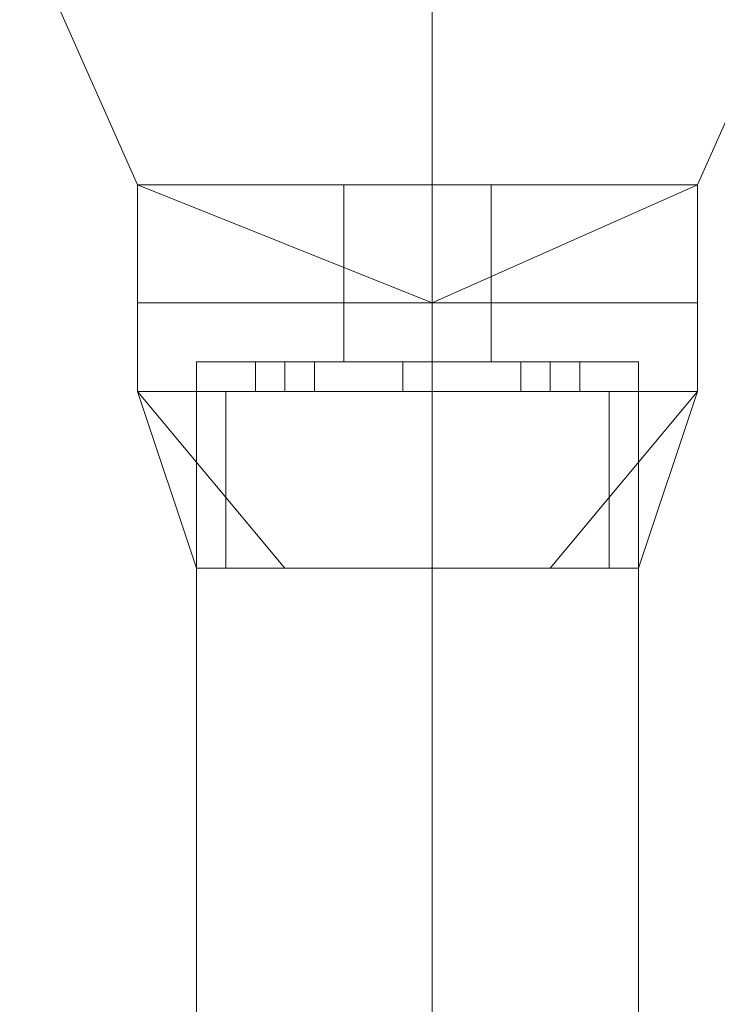
# Model space of a CAD drawing. Units: millimetres. Extents: x -1325 to 23262, y -7329 to 11113.
# Drawn here: x -1017 to -979, y 2870 to 2924 of the extents above; entities that cross this region are included whole.
import ezdxf

# ---------------------------------------------------------------- set-up
doc = ezdxf.new("R2010")
doc.units = ezdxf.units.MM
doc.header["$MEASUREMENT"] = 0

# ---------------------------------------------------------------- blocks, each defined once
blk = doc.blocks.new('WMF0')
at = {"color": 1, "lineweight": 0}
for points in [[(4.15889, -5.074053), (4.15889, -5.066163), (4.15889, -5.047957)], [(4.15889, -5.074053), (4.15889, -5.066163), (4.15889, -5.047957)], [(4.15889, -5.074053), (4.15889, -5.066163), (4.15889, -5.047957)], [(4.15889, -5.074053), (4.15889, -5.066163), (4.15889, -5.047957)], [(4.15889, -5.074053), (4.15889, -5.066163), (4.15889, -5.047957)], [(4.15889, -5.074053), (4.15889, -5.066163), (4.15889, -5.047957)], [(4.163138, -5.075873), (4.161925, -5.075873), (4.15889, -5.075873), (4.155856, -5.075873), (4.154035, -5.075873)], [(4.154035, -5.103789), (4.154035, -5.075873)], [(4.154035, -5.075873), (4.155856, -5.075873), (4.15889, -5.075873), (4.161925, -5.075873), (4.163138, -5.075873)], [(4.161925, -5.075873), (4.15889, -5.075873), (4.155856, -5.075873), (4.154035, -5.075873)], [(4.154035, -5.103789), (4.154035, -5.075873)], [(4.154035, -5.075873), (4.155856, -5.075873), (4.15889, -5.075873), (4.161925, -5.075873), (4.163138, -5.075873)], [(4.161925, -5.075873), (4.15889, -5.075873), (4.155856, -5.075873), (4.154035, -5.075873)], [(4.154035, -5.103789), (4.154035, -5.075873)], [(4.163138, -5.075873), (4.161925, -5.075873), (4.15889, -5.075873), (4.155856, -5.075873), (4.154035, -5.075873)], [(4.154035, -5.103789), (4.154035, -5.075873)], [(4.163138, -5.075873), (4.161925, -5.075873), (4.15889, -5.075873), (4.155856, -5.075873), (4.154035, -5.075873)], [(4.154035, -5.103789), (4.154035, -5.075873)], [(4.154035, -5.075873), (4.155856, -5.075873), (4.15889, -5.075873), (4.161925, -5.075873), (4.163138, -5.075873)], [(4.161925, -5.075873), (4.15889, -5.075873), (4.155856, -5.075873), (4.154035, -5.075873)], [(4.154035, -5.103789), (4.154035, -5.075873)], [(4.163138, -5.075873), (4.161925, -5.075873), (4.15889, -5.075873), (4.155856, -5.075873), (4.154035, -5.075873)], [(4.154035, -5.103789), (4.154035, -5.075873)], [(4.163138, -5.075873), (4.161925, -5.075873), (4.15889, -5.075873), (4.155856, -5.075873), (4.154035, -5.075873)], [(4.154035, -5.103789), (4.154035, -5.075873)], [(4.155856, -5.075873), (4.15889, -5.075873), (4.161925, -5.075873), (4.163138, -5.075873)], [(4.155856, -5.075873), (4.15889, -5.075873), (4.161925, -5.075873), (4.163138, -5.075873)], [(4.155856, -5.075873), (4.15889, -5.075873), (4.161925, -5.075873), (4.163138, -5.075873)], [(4.155856, -5.075873), (4.15889, -5.075873), (4.161925, -5.075873), (4.163138, -5.075873)], [(4.155856, -5.075873), (4.15889, -5.075873), (4.161925, -5.075873), (4.163138, -5.075873)], [(4.15889, -5.103789), (4.15889, -5.075873)], [(4.15889, -5.103789), (4.15889, -5.075873)], [(4.15889, -5.103789), (4.15889, -5.075873)], [(4.15889, -5.103789), (4.15889, -5.075873)], [(4.15889, -5.103789), (4.15889, -5.075873)], [(4.15889, -5.103789), (4.15889, -5.075873)], [(4.15889, -5.103789), (4.15889, -5.075873)], [(4.15889, -5.103789), (4.15889, -5.075873)], [(4.15889, -5.103789), (4.15889, -5.075873)], [(4.15889, -5.103789), (4.15889, -5.075873)], [(4.15889, -5.103789), (4.15889, -5.075873)], [(4.15889, -5.103789), (4.15889, -5.075873)], [(4.15889, -5.103789), (4.15889, -5.075873)], [(4.15889, -5.103789), (4.15889, -5.075873)], [(4.15889, -5.103789), (4.15889, -5.075873)], [(4.15889, -5.103789), (4.15889, -5.075873)], [(4.163138, -5.103789), (4.163138, -5.075873)], [(4.163138, -5.103789), (4.163138, -5.075873)], [(4.163138, -5.103789), (4.163138, -5.075873)], [(4.163138, -5.103789), (4.163138, -5.075873)], [(4.163138, -5.103789), (4.163138, -5.075873)], [(4.163138, -5.103789), (4.163138, -5.075873)], [(4.163138, -5.103789), (4.163138, -5.075873)], [(4.163138, -5.103789), (4.163138, -5.075873)]]:
    blk.add_lwpolyline(points, dxfattribs=at)
for points in [[(4.15889, -5.058274), (4.164352, -5.060701), (4.16678, -5.066163), (4.164352, -5.071625), (4.15889, -5.074053), (4.152822, -5.071625), (4.150394, -5.066163), (4.152822, -5.060701), (4.15889, -5.058274)], [(4.15889, -5.074053), (4.164352, -5.071625), (4.16678, -5.066163), (4.164352, -5.060701), (4.15889, -5.058274), (4.152822, -5.060701), (4.150394, -5.066163), (4.152822, -5.071625), (4.15889, -5.074053)], [(4.15889, -5.058274), (4.164352, -5.060701), (4.16678, -5.066163), (4.164352, -5.071625), (4.15889, -5.074053), (4.152822, -5.071625), (4.150394, -5.066163), (4.152822, -5.060701), (4.15889, -5.058274)], [(4.15889, -5.058274), (4.164352, -5.060701), (4.16678, -5.066163), (4.164352, -5.071625), (4.15889, -5.074053), (4.152822, -5.071625), (4.150394, -5.066163), (4.152822, -5.060701), (4.15889, -5.058274)], [(4.15889, -5.074053), (4.164352, -5.071625), (4.16678, -5.066163), (4.164352, -5.060701), (4.15889, -5.058274), (4.152822, -5.060701), (4.150394, -5.066163), (4.152822, -5.071625), (4.15889, -5.074053)], [(4.15889, -5.058274), (4.164352, -5.060701), (4.16678, -5.066163), (4.164352, -5.071625), (4.15889, -5.074053), (4.152822, -5.071625), (4.150394, -5.066163), (4.152822, -5.060701), (4.15889, -5.058274)], [(4.15889, -5.058274), (4.164352, -5.060701), (4.16678, -5.066163), (4.164352, -5.071625), (4.15889, -5.074053), (4.152822, -5.071625), (4.150394, -5.066163), (4.152822, -5.060701), (4.15889, -5.058274)], [(4.15889, -5.058274), (4.164352, -5.060701), (4.16678, -5.066163), (4.164352, -5.071625), (4.15889, -5.074053), (4.152822, -5.071625), (4.150394, -5.066163), (4.152822, -5.060701), (4.15889, -5.058274)], [(4.15889, -5.074053), (4.164352, -5.071625), (4.16678, -5.066163), (4.164352, -5.060701), (4.15889, -5.058274), (4.152822, -5.060701), (4.150394, -5.066163), (4.152822, -5.071625), (4.15889, -5.074053)], [(4.15889, -5.058274), (4.164352, -5.060701), (4.16678, -5.066163), (4.164352, -5.071625), (4.15889, -5.074053), (4.152822, -5.071625), (4.150394, -5.066163), (4.152822, -5.060701), (4.15889, -5.058274)]]:
    blk.add_lwpolyline(points, close=True, dxfattribs=at)
at = {"color": 7, "lineweight": 0}
for points in [[(4.152822, -5.071625), (4.154642, -5.071625), (4.15889, -5.071625), (4.162532, -5.071625), (4.164352, -5.071625)], [(4.162532, -5.071625), (4.15889, -5.071625), (4.154642, -5.071625), (4.152822, -5.071625)], [(4.152822, -5.071625), (4.152822, -5.074053)], [(4.164352, -5.071625), (4.162532, -5.071625), (4.15889, -5.071625), (4.154642, -5.071625), (4.152822, -5.071625)], [(4.152822, -5.071625), (4.152822, -5.074053)], [(4.164352, -5.071625), (4.162532, -5.071625), (4.15889, -5.071625), (4.154642, -5.071625), (4.152822, -5.071625)], [(4.152822, -5.071625), (4.152822, -5.074053)], [(4.152822, -5.071625), (4.154642, -5.071625), (4.15889, -5.071625), (4.162532, -5.071625), (4.164352, -5.071625)], [(4.162532, -5.071625), (4.15889, -5.071625), (4.154642, -5.071625), (4.152822, -5.071625)], [(4.152822, -5.071625), (4.152822, -5.074053)], [(4.152822, -5.071625), (4.154642, -5.071625), (4.15889, -5.071625), (4.162532, -5.071625), (4.164352, -5.071625)], [(4.162532, -5.071625), (4.15889, -5.071625), (4.154642, -5.071625), (4.152822, -5.071625)], [(4.152822, -5.071625), (4.152822, -5.074053)], [(4.164352, -5.071625), (4.162532, -5.071625), (4.15889, -5.071625), (4.154642, -5.071625), (4.152822, -5.071625)], [(4.152822, -5.071625), (4.152822, -5.074053)], [(4.152822, -5.071625), (4.154642, -5.071625), (4.15889, -5.071625), (4.162532, -5.071625), (4.164352, -5.071625)], [(4.162532, -5.071625), (4.15889, -5.071625), (4.154642, -5.071625), (4.152822, -5.071625)], [(4.152822, -5.071625), (4.152822, -5.074053)], [(4.152822, -5.071625), (4.154642, -5.071625), (4.15889, -5.071625), (4.162532, -5.071625), (4.164352, -5.071625)], [(4.162532, -5.071625), (4.15889, -5.071625), (4.154642, -5.071625), (4.152822, -5.071625)], [(4.152822, -5.071625), (4.152822, -5.074053)], [(4.154642, -5.071625), (4.15889, -5.071625), (4.162532, -5.071625), (4.164352, -5.071625)], [(4.154642, -5.071625), (4.15889, -5.071625), (4.162532, -5.071625), (4.164352, -5.071625)], [(4.154642, -5.071625), (4.15889, -5.071625), (4.162532, -5.071625), (4.164352, -5.071625)], [(4.15707, -5.071625), (4.157677, -5.071625), (4.15889, -5.071625), (4.159497, -5.071625), (4.160104, -5.071625)], [(4.159497, -5.071625), (4.15889, -5.071625), (4.157677, -5.071625), (4.15707, -5.071625)], [(4.15707, -5.071625), (4.15707, -5.074053)], [(4.160104, -5.071625), (4.159497, -5.071625), (4.15889, -5.071625), (4.157677, -5.071625), (4.15707, -5.071625)], [(4.15707, -5.071625), (4.15707, -5.074053)], [(4.160104, -5.071625), (4.159497, -5.071625), (4.15889, -5.071625), (4.157677, -5.071625), (4.15707, -5.071625)], [(4.15707, -5.071625), (4.15707, -5.074053)], [(4.15707, -5.071625), (4.157677, -5.071625), (4.15889, -5.071625), (4.159497, -5.071625), (4.160104, -5.071625)], [(4.159497, -5.071625), (4.15889, -5.071625), (4.157677, -5.071625), (4.15707, -5.071625)], [(4.15707, -5.071625), (4.15707, -5.074053)], [(4.15707, -5.071625), (4.157677, -5.071625), (4.15889, -5.071625), (4.159497, -5.071625), (4.160104, -5.071625)], [(4.159497, -5.071625), (4.15889, -5.071625), (4.157677, -5.071625), (4.15707, -5.071625)], [(4.15707, -5.071625), (4.15707, -5.074053)], [(4.160104, -5.071625), (4.159497, -5.071625), (4.15889, -5.071625), (4.157677, -5.071625), (4.15707, -5.071625)], [(4.15707, -5.071625), (4.15707, -5.074053)], [(4.15707, -5.071625), (4.157677, -5.071625), (4.15889, -5.071625), (4.159497, -5.071625), (4.160104, -5.071625)], [(4.159497, -5.071625), (4.15889, -5.071625), (4.157677, -5.071625), (4.15707, -5.071625)], [(4.15707, -5.071625), (4.15707, -5.074053)], [(4.15707, -5.071625), (4.157677, -5.071625), (4.15889, -5.071625), (4.159497, -5.071625), (4.160104, -5.071625)], [(4.159497, -5.071625), (4.15889, -5.071625), (4.157677, -5.071625), (4.15707, -5.071625)], [(4.15707, -5.071625), (4.15707, -5.074053)], [(4.157677, -5.071625), (4.15889, -5.071625), (4.159497, -5.071625), (4.160104, -5.071625)], [(4.157677, -5.071625), (4.15889, -5.071625), (4.159497, -5.071625), (4.160104, -5.071625)], [(4.157677, -5.071625), (4.15889, -5.071625), (4.159497, -5.071625), (4.160104, -5.071625)], [(4.15889, -5.071625), (4.15889, -5.074053)], [(4.15889, -5.071625), (4.15889, -5.074053)], [(4.15889, -5.071625), (4.15889, -5.074053)], [(4.15889, -5.071625), (4.15889, -5.074053)], [(4.15889, -5.071625), (4.15889, -5.074053)], [(4.15889, -5.071625), (4.15889, -5.074053)], [(4.15889, -5.071625), (4.15889, -5.074053)], [(4.15889, -5.071625), (4.15889, -5.074053)], [(4.15889, -5.071625), (4.15889, -5.074053)], [(4.15889, -5.071625), (4.15889, -5.074053)], [(4.15889, -5.071625), (4.15889, -5.074053)], [(4.15889, -5.071625), (4.15889, -5.074053)], [(4.15889, -5.071625), (4.15889, -5.074053)], [(4.15889, -5.071625), (4.15889, -5.074053)], [(4.15889, -5.071625), (4.15889, -5.074053)], [(4.15889, -5.071625), (4.15889, -5.074053)], [(4.15889, -5.071625), (4.15889, -5.074053)], [(4.15889, -5.071625), (4.15889, -5.074053)], [(4.15889, -5.071625), (4.15889, -5.074053)], [(4.15889, -5.071625), (4.15889, -5.074053)], [(4.15889, -5.071625), (4.15889, -5.074053)], [(4.15889, -5.071625), (4.15889, -5.074053)], [(4.15889, -5.071625), (4.15889, -5.074053)], [(4.15889, -5.071625), (4.15889, -5.074053)], [(4.15889, -5.071625), (4.15889, -5.074053)], [(4.15889, -5.071625), (4.15889, -5.074053)], [(4.15889, -5.071625), (4.15889, -5.074053)], [(4.15889, -5.071625), (4.15889, -5.074053)], [(4.15889, -5.071625), (4.15889, -5.074053)], [(4.15889, -5.071625), (4.15889, -5.074053)], [(4.15889, -5.071625), (4.15889, -5.074053)], [(4.15889, -5.071625), (4.15889, -5.074053)], [(4.160104, -5.071625), (4.160104, -5.074053)], [(4.160104, -5.071625), (4.160104, -5.074053)], [(4.160104, -5.071625), (4.160104, -5.074053)], [(4.160104, -5.071625), (4.160104, -5.074053)], [(4.160104, -5.071625), (4.160104, -5.074053)], [(4.160104, -5.071625), (4.160104, -5.074053)], [(4.160104, -5.071625), (4.160104, -5.074053)], [(4.160104, -5.071625), (4.160104, -5.074053)], [(4.164352, -5.071625), (4.164352, -5.074053)], [(4.164352, -5.071625), (4.164352, -5.074053)], [(4.164352, -5.071625), (4.164352, -5.074053)], [(4.164352, -5.071625), (4.164352, -5.074053)], [(4.164352, -5.071625), (4.164352, -5.074053)], [(4.164352, -5.071625), (4.164352, -5.074053)], [(4.164352, -5.071625), (4.164352, -5.074053)], [(4.164352, -5.071625), (4.164352, -5.074053)], [(4.164352, -5.074053), (4.162532, -5.074053), (4.15889, -5.074053), (4.154642, -5.074053), (4.152822, -5.074053)], [(4.152822, -5.074053), (4.152822, -5.075873)], [(4.152822, -5.074053), (4.154642, -5.074053), (4.15889, -5.074053), (4.162532, -5.074053), (4.164352, -5.074053)], [(4.162532, -5.074053), (4.15889, -5.074053), (4.154642, -5.074053), (4.152822, -5.074053)], [(4.152822, -5.074053), (4.154642, -5.074053), (4.15889, -5.074053), (4.162532, -5.074053), (4.164352, -5.074053)], [(4.162532, -5.074053), (4.15889, -5.074053), (4.154642, -5.074053), (4.152822, -5.074053)], [(4.152822, -5.074053), (4.152822, -5.075873)], [(4.164352, -5.074053), (4.162532, -5.074053), (4.15889, -5.074053), (4.154642, -5.074053), (4.152822, -5.074053)], [(4.164352, -5.074053), (4.162532, -5.074053), (4.15889, -5.074053), (4.154642, -5.074053), (4.152822, -5.074053)], [(4.152822, -5.074053), (4.154642, -5.074053), (4.15889, -5.074053), (4.162532, -5.074053), (4.164352, -5.074053)], [(4.162532, -5.074053), (4.15889, -5.074053), (4.154642, -5.074053), (4.152822, -5.074053)], [(4.152822, -5.074053), (4.152822, -5.075873)], [(4.152822, -5.074053), (4.154642, -5.074053), (4.15889, -5.074053), (4.162532, -5.074053), (4.164352, -5.074053)], [(4.162532, -5.074053), (4.15889, -5.074053), (4.154642, -5.074053), (4.152822, -5.074053)], [(4.164352, -5.074053), (4.162532, -5.074053), (4.15889, -5.074053), (4.154642, -5.074053), (4.152822, -5.074053)], [(4.152822, -5.074053), (4.152822, -5.075873)], [(4.164352, -5.074053), (4.162532, -5.074053), (4.15889, -5.074053), (4.154642, -5.074053), (4.152822, -5.074053)], [(4.152822, -5.074053), (4.152822, -5.075873)], [(4.152822, -5.074053), (4.154642, -5.074053), (4.15889, -5.074053), (4.162532, -5.074053), (4.164352, -5.074053)], [(4.162532, -5.074053), (4.15889, -5.074053), (4.154642, -5.074053), (4.152822, -5.074053)], [(4.164352, -5.074053), (4.162532, -5.074053), (4.15889, -5.074053), (4.154642, -5.074053), (4.152822, -5.074053)], [(4.152822, -5.074053), (4.154642, -5.074053), (4.15889, -5.074053), (4.162532, -5.074053), (4.164352, -5.074053)], [(4.162532, -5.074053), (4.15889, -5.074053), (4.154642, -5.074053), (4.152822, -5.074053)], [(4.152822, -5.074053), (4.152822, -5.075873)], [(4.152822, -5.074053), (4.154642, -5.074053), (4.15889, -5.074053), (4.162532, -5.074053), (4.164352, -5.074053)], [(4.162532, -5.074053), (4.15889, -5.074053), (4.154642, -5.074053), (4.152822, -5.074053)], [(4.164352, -5.074053), (4.162532, -5.074053), (4.15889, -5.074053), (4.154642, -5.074053), (4.152822, -5.074053)], [(4.152822, -5.074053), (4.152822, -5.075873)], [(4.164352, -5.074053), (4.162532, -5.074053), (4.15889, -5.074053), (4.154642, -5.074053), (4.152822, -5.074053)], [(4.152822, -5.074053), (4.152822, -5.075873)], [(4.152822, -5.074053), (4.154642, -5.074053), (4.15889, -5.074053), (4.162532, -5.074053), (4.164352, -5.074053)], [(4.162532, -5.074053), (4.15889, -5.074053), (4.154642, -5.074053), (4.152822, -5.074053)], [(4.154642, -5.074053), (4.15889, -5.074053), (4.162532, -5.074053), (4.164352, -5.074053)], [(4.154642, -5.074053), (4.15889, -5.074053), (4.162532, -5.074053), (4.164352, -5.074053)], [(4.154642, -5.074053), (4.15889, -5.074053), (4.162532, -5.074053), (4.164352, -5.074053)], [(4.154642, -5.074053), (4.15889, -5.074053), (4.162532, -5.074053), (4.164352, -5.074053)], [(4.154642, -5.074053), (4.15889, -5.074053), (4.162532, -5.074053), (4.164352, -5.074053)], [(4.154642, -5.074053), (4.15889, -5.074053), (4.162532, -5.074053), (4.164352, -5.074053)], [(4.154642, -5.074053), (4.15889, -5.074053), (4.162532, -5.074053), (4.164352, -5.074053)], [(4.154642, -5.074053), (4.15889, -5.074053), (4.162532, -5.074053), (4.164352, -5.074053)], [(4.160104, -5.074053), (4.159497, -5.074053), (4.15889, -5.074053), (4.157677, -5.074053), (4.15707, -5.074053)], [(4.15707, -5.074053), (4.15707, -5.075266)], [(4.160104, -5.074053), (4.159497, -5.074053), (4.15889, -5.074053), (4.157677, -5.074053), (4.15707, -5.074053)], [(4.15707, -5.074053), (4.157677, -5.074053), (4.15889, -5.074053), (4.159497, -5.074053), (4.160104, -5.074053)], [(4.159497, -5.074053), (4.15889, -5.074053), (4.157677, -5.074053), (4.15707, -5.074053)], [(4.15707, -5.074053), (4.15707, -5.075266)], [(4.15707, -5.074053), (4.157677, -5.074053), (4.15889, -5.074053), (4.159497, -5.074053), (4.160104, -5.074053)], [(4.159497, -5.074053), (4.15889, -5.074053), (4.157677, -5.074053), (4.15707, -5.074053)], [(4.15707, -5.074053), (4.157677, -5.074053), (4.15889, -5.074053), (4.159497, -5.074053), (4.160104, -5.074053)], [(4.159497, -5.074053), (4.15889, -5.074053), (4.157677, -5.074053), (4.15707, -5.074053)], [(4.15707, -5.074053), (4.157677, -5.074053), (4.15889, -5.074053), (4.159497, -5.074053), (4.160104, -5.074053)], [(4.159497, -5.074053), (4.15889, -5.074053), (4.157677, -5.074053), (4.15707, -5.074053)], [(4.15707, -5.074053), (4.15707, -5.075266)], [(4.160104, -5.074053), (4.159497, -5.074053), (4.15889, -5.074053), (4.157677, -5.074053), (4.15707, -5.074053)], [(4.160104, -5.074053), (4.159497, -5.074053), (4.15889, -5.074053), (4.157677, -5.074053), (4.15707, -5.074053)], [(4.15707, -5.074053), (4.15707, -5.075266)], [(4.160104, -5.074053), (4.159497, -5.074053), (4.15889, -5.074053), (4.157677, -5.074053), (4.15707, -5.074053)], [(4.15707, -5.074053), (4.15707, -5.075266)], [(4.160104, -5.074053), (4.159497, -5.074053), (4.15889, -5.074053), (4.157677, -5.074053), (4.15707, -5.074053)], [(4.15707, -5.074053), (4.157677, -5.074053), (4.15889, -5.074053), (4.159497, -5.074053), (4.160104, -5.074053)], [(4.159497, -5.074053), (4.15889, -5.074053), (4.157677, -5.074053), (4.15707, -5.074053)], [(4.15707, -5.074053), (4.157677, -5.074053), (4.15889, -5.074053), (4.159497, -5.074053), (4.160104, -5.074053)], [(4.159497, -5.074053), (4.15889, -5.074053), (4.157677, -5.074053), (4.15707, -5.074053)], [(4.15707, -5.074053), (4.15707, -5.075266)], [(4.160104, -5.074053), (4.159497, -5.074053), (4.15889, -5.074053), (4.157677, -5.074053), (4.15707, -5.074053)], [(4.160104, -5.074053), (4.159497, -5.074053), (4.15889, -5.074053), (4.157677, -5.074053), (4.15707, -5.074053)], [(4.15707, -5.074053), (4.15707, -5.075266)], [(4.160104, -5.074053), (4.159497, -5.074053), (4.15889, -5.074053), (4.157677, -5.074053), (4.15707, -5.074053)], [(4.15707, -5.074053), (4.15707, -5.075266)], [(4.160104, -5.074053), (4.159497, -5.074053), (4.15889, -5.074053), (4.157677, -5.074053), (4.15707, -5.074053)], [(4.157677, -5.074053), (4.15889, -5.074053), (4.159497, -5.074053), (4.160104, -5.074053)], [(4.157677, -5.074053), (4.15889, -5.074053), (4.159497, -5.074053), (4.160104, -5.074053)], [(4.157677, -5.074053), (4.15889, -5.074053), (4.159497, -5.074053), (4.160104, -5.074053)], [(4.157677, -5.074053), (4.15889, -5.074053), (4.159497, -5.074053), (4.160104, -5.074053)], [(4.157677, -5.074053), (4.15889, -5.074053), (4.159497, -5.074053), (4.160104, -5.074053)], [(4.157677, -5.074053), (4.15889, -5.074053), (4.159497, -5.074053), (4.160104, -5.074053)], [(4.157677, -5.074053), (4.15889, -5.074053), (4.159497, -5.074053), (4.160104, -5.074053)], [(4.157677, -5.074053), (4.15889, -5.074053), (4.159497, -5.074053), (4.160104, -5.074053)], [(4.157677, -5.074053), (4.15889, -5.074053), (4.159497, -5.074053), (4.160104, -5.074053)], [(4.157677, -5.074053), (4.15889, -5.074053), (4.159497, -5.074053), (4.160104, -5.074053)], [(4.15889, -5.074053), (4.15889, -5.075873)], [(4.15889, -5.074053), (4.15889, -5.075873)], [(4.15889, -5.074053), (4.15889, -5.075266)], [(4.15889, -5.074053), (4.15889, -5.075266)], [(4.15889, -5.074053), (4.15889, -5.075873)], [(4.15889, -5.074053), (4.15889, -5.075873)], [(4.15889, -5.074053), (4.15889, -5.075266)], [(4.15889, -5.074053), (4.15889, -5.075266)], [(4.15889, -5.074053), (4.15889, -5.075873)], [(4.15889, -5.074053), (4.15889, -5.075873)], [(4.15889, -5.074053), (4.15889, -5.075266)], [(4.15889, -5.074053), (4.15889, -5.075266)], [(4.15889, -5.074053), (4.15889, -5.075873)], [(4.15889, -5.074053), (4.15889, -5.075873)], [(4.15889, -5.074053), (4.15889, -5.075266)], [(4.15889, -5.074053), (4.15889, -5.075266)], [(4.15889, -5.074053), (4.15889, -5.075873)], [(4.15889, -5.074053), (4.15889, -5.075873)], [(4.15889, -5.074053), (4.15889, -5.075266)], [(4.15889, -5.074053), (4.15889, -5.075266)], [(4.15889, -5.074053), (4.15889, -5.075873)], [(4.15889, -5.074053), (4.15889, -5.075873)], [(4.15889, -5.074053), (4.15889, -5.075266)], [(4.15889, -5.074053), (4.15889, -5.075266)], [(4.15889, -5.074053), (4.15889, -5.075873)], [(4.15889, -5.074053), (4.15889, -5.075873)], [(4.15889, -5.074053), (4.15889, -5.075266)], [(4.15889, -5.074053), (4.15889, -5.075266)], [(4.15889, -5.074053), (4.15889, -5.075873)], [(4.15889, -5.074053), (4.15889, -5.075873)], [(4.15889, -5.074053), (4.15889, -5.075266)], [(4.15889, -5.074053), (4.15889, -5.075266)], [(4.160104, -5.074053), (4.160104, -5.075266)], [(4.160104, -5.074053), (4.160104, -5.075266)], [(4.160104, -5.074053), (4.160104, -5.075266)], [(4.160104, -5.074053), (4.160104, -5.075266)], [(4.160104, -5.074053), (4.160104, -5.075266)], [(4.160104, -5.074053), (4.160104, -5.075266)], [(4.160104, -5.074053), (4.160104, -5.075266)], [(4.160104, -5.074053), (4.160104, -5.075266)], [(4.164352, -5.074053), (4.164352, -5.075873)], [(4.164352, -5.074053), (4.164352, -5.075873)], [(4.164352, -5.074053), (4.164352, -5.075873)], [(4.164352, -5.074053), (4.164352, -5.075873)], [(4.164352, -5.074053), (4.164352, -5.075873)], [(4.164352, -5.074053), (4.164352, -5.075873)], [(4.164352, -5.074053), (4.164352, -5.075873)], [(4.164352, -5.074053), (4.164352, -5.075873)], [(4.163138, -5.075266), (4.161925, -5.075266), (4.15889, -5.075266), (4.155249, -5.075266), (4.154035, -5.075266)], [(4.154035, -5.075266), (4.154035, -5.079514)], [(4.154035, -5.075266), (4.155249, -5.075266), (4.15889, -5.075266), (4.161925, -5.075266), (4.163138, -5.075266)], [(4.161925, -5.075266), (4.15889, -5.075266), (4.155249, -5.075266), (4.154035, -5.075266)], [(4.154035, -5.075266), (4.154035, -5.079514)], [(4.154035, -5.075266), (4.155249, -5.075266), (4.15889, -5.075266), (4.161925, -5.075266), (4.163138, -5.075266)], [(4.161925, -5.075266), (4.15889, -5.075266), (4.155249, -5.075266), (4.154035, -5.075266)], [(4.154035, -5.075266), (4.154035, -5.079514)], [(4.163138, -5.075266), (4.161925, -5.075266), (4.15889, -5.075266), (4.155249, -5.075266), (4.154035, -5.075266)], [(4.154035, -5.075266), (4.154035, -5.079514)], [(4.163138, -5.075266), (4.161925, -5.075266), (4.15889, -5.075266), (4.155249, -5.075266), (4.154035, -5.075266)], [(4.154035, -5.075266), (4.154035, -5.079514)], [(4.154035, -5.075266), (4.155249, -5.075266), (4.15889, -5.075266), (4.161925, -5.075266), (4.163138, -5.075266)], [(4.161925, -5.075266), (4.15889, -5.075266), (4.155249, -5.075266), (4.154035, -5.075266)], [(4.154035, -5.075266), (4.154035, -5.079514)], [(4.163138, -5.075266), (4.161925, -5.075266), (4.15889, -5.075266), (4.155249, -5.075266), (4.154035, -5.075266)], [(4.154035, -5.075266), (4.154035, -5.079514)], [(4.163138, -5.075266), (4.161925, -5.075266), (4.15889, -5.075266), (4.155249, -5.075266), (4.154035, -5.075266)], [(4.154035, -5.075266), (4.154035, -5.079514)], [(4.156463, -5.075266), (4.155856, -5.075266), (4.155249, -5.075266)], [(4.155249, -5.075266), (4.155856, -5.075266), (4.156463, -5.075266)], [(4.155249, -5.075266), (4.15889, -5.075266), (4.161925, -5.075266), (4.163138, -5.075266)], [(4.155249, -5.075266), (4.155249, -5.075873)], [(4.155249, -5.075266), (4.155856, -5.075266), (4.156463, -5.075266)], [(4.156463, -5.075266), (4.155856, -5.075266), (4.155249, -5.075266)], [(4.155249, -5.075266), (4.155249, -5.075873)], [(4.155249, -5.075266), (4.155856, -5.075266), (4.156463, -5.075266)], [(4.156463, -5.075266), (4.155856, -5.075266), (4.155249, -5.075266)], [(4.155249, -5.075266), (4.155249, -5.075873)], [(4.156463, -5.075266), (4.155856, -5.075266), (4.155249, -5.075266)], [(4.155249, -5.075266), (4.155856, -5.075266), (4.156463, -5.075266)], [(4.155249, -5.075266), (4.15889, -5.075266), (4.161925, -5.075266), (4.163138, -5.075266)], [(4.155249, -5.075266), (4.155249, -5.075873)], [(4.156463, -5.075266), (4.155856, -5.075266), (4.155249, -5.075266)], [(4.155249, -5.075266), (4.155856, -5.075266), (4.156463, -5.075266)], [(4.155249, -5.075266), (4.15889, -5.075266), (4.161925, -5.075266), (4.163138, -5.075266)], [(4.155249, -5.075266), (4.155249, -5.075873)], [(4.155249, -5.075266), (4.155856, -5.075266), (4.156463, -5.075266)], [(4.156463, -5.075266), (4.155856, -5.075266), (4.155249, -5.075266)], [(4.155249, -5.075266), (4.155249, -5.075873)], [(4.156463, -5.075266), (4.155856, -5.075266), (4.155249, -5.075266)], [(4.155249, -5.075266), (4.155856, -5.075266), (4.156463, -5.075266)], [(4.155249, -5.075266), (4.15889, -5.075266), (4.161925, -5.075266), (4.163138, -5.075266)], [(4.155249, -5.075266), (4.155249, -5.075873)], [(4.156463, -5.075266), (4.155856, -5.075266), (4.155249, -5.075266)], [(4.155249, -5.075266), (4.155856, -5.075266), (4.156463, -5.075266)], [(4.155249, -5.075266), (4.15889, -5.075266), (4.161925, -5.075266), (4.163138, -5.075266)], [(4.155249, -5.075266), (4.155249, -5.075873)], [(4.155856, -5.075266), (4.155856, -5.075873)], [(4.155856, -5.075266), (4.155856, -5.075873)], [(4.155856, -5.075266), (4.155856, -5.075873)], [(4.155856, -5.075266), (4.155856, -5.075873)], [(4.155856, -5.075266), (4.155856, -5.075873)], [(4.155856, -5.075266), (4.155856, -5.075873)], [(4.155856, -5.075266), (4.155856, -5.075873)], [(4.155856, -5.075266), (4.155856, -5.075873)], [(4.155856, -5.075266), (4.155856, -5.075873)], [(4.155856, -5.075266), (4.155856, -5.075873)], [(4.155856, -5.075266), (4.155856, -5.075873)], [(4.155856, -5.075266), (4.155856, -5.075873)], [(4.155856, -5.075266), (4.155856, -5.075873)], [(4.155856, -5.075266), (4.155856, -5.075873)], [(4.155856, -5.075266), (4.155856, -5.075873)], [(4.155856, -5.075266), (4.155856, -5.075873)], [(4.156463, -5.075266), (4.156463, -5.075873)], [(4.156463, -5.075266), (4.156463, -5.075873)], [(4.156463, -5.075266), (4.156463, -5.075873)], [(4.156463, -5.075266), (4.156463, -5.075873)], [(4.156463, -5.075266), (4.156463, -5.075873)], [(4.156463, -5.075266), (4.156463, -5.075873)], [(4.156463, -5.075266), (4.156463, -5.075873)], [(4.156463, -5.075266), (4.156463, -5.075873)], [(4.160104, -5.075266), (4.159497, -5.075266), (4.15889, -5.075266), (4.157677, -5.075266), (4.15707, -5.075266)], [(4.15707, -5.075266), (4.157677, -5.075266), (4.15889, -5.075266), (4.159497, -5.075266), (4.160104, -5.075266)], [(4.159497, -5.075266), (4.15889, -5.075266), (4.157677, -5.075266), (4.15707, -5.075266)], [(4.15707, -5.075266), (4.157677, -5.075266), (4.15889, -5.075266), (4.159497, -5.075266), (4.160104, -5.075266)], [(4.159497, -5.075266), (4.15889, -5.075266), (4.157677, -5.075266), (4.15707, -5.075266)], [(4.160104, -5.075266), (4.159497, -5.075266), (4.15889, -5.075266), (4.157677, -5.075266), (4.15707, -5.075266)], [(4.160104, -5.075266), (4.159497, -5.075266), (4.15889, -5.075266), (4.157677, -5.075266), (4.15707, -5.075266)], [(4.15707, -5.075266), (4.157677, -5.075266), (4.15889, -5.075266), (4.159497, -5.075266), (4.160104, -5.075266)], [(4.159497, -5.075266), (4.15889, -5.075266), (4.157677, -5.075266), (4.15707, -5.075266)], [(4.160104, -5.075266), (4.159497, -5.075266), (4.15889, -5.075266), (4.157677, -5.075266), (4.15707, -5.075266)], [(4.160104, -5.075266), (4.159497, -5.075266), (4.15889, -5.075266), (4.157677, -5.075266), (4.15707, -5.075266)], [(4.157677, -5.075266), (4.15889, -5.075266), (4.159497, -5.075266), (4.160104, -5.075266)], [(4.157677, -5.075266), (4.15889, -5.075266), (4.159497, -5.075266), (4.160104, -5.075266)], [(4.157677, -5.075266), (4.15889, -5.075266), (4.159497, -5.075266), (4.160104, -5.075266)], [(4.157677, -5.075266), (4.15889, -5.075266), (4.159497, -5.075266), (4.160104, -5.075266)], [(4.157677, -5.075266), (4.15889, -5.075266), (4.159497, -5.075266), (4.160104, -5.075266)], [(4.15889, -5.075266), (4.158284, -5.075266)], [(4.158284, -5.075266), (4.15889, -5.075266)], [(4.15889, -5.075266), (4.158284, -5.075266)], [(4.158284, -5.075266), (4.15889, -5.075266)], [(4.158284, -5.075266), (4.158284, -5.075873)], [(4.158284, -5.075266), (4.158284, -5.075873)], [(4.158284, -5.075266), (4.15889, -5.075266)], [(4.15889, -5.075266), (4.158284, -5.075266)], [(4.158284, -5.075266), (4.15889, -5.075266)], [(4.15889, -5.075266), (4.158284, -5.075266)], [(4.158284, -5.075266), (4.158284, -5.075873)], [(4.158284, -5.075266), (4.158284, -5.075873)], [(4.158284, -5.075266), (4.15889, -5.075266)], [(4.15889, -5.075266), (4.158284, -5.075266)], [(4.158284, -5.075266), (4.15889, -5.075266)], [(4.15889, -5.075266), (4.158284, -5.075266)], [(4.158284, -5.075266), (4.158284, -5.075873)], [(4.158284, -5.075266), (4.158284, -5.075873)], [(4.15889, -5.075266), (4.158284, -5.075266)], [(4.158284, -5.075266), (4.15889, -5.075266)], [(4.15889, -5.075266), (4.158284, -5.075266)], [(4.158284, -5.075266), (4.15889, -5.075266)], [(4.158284, -5.075266), (4.158284, -5.075873)], [(4.158284, -5.075266), (4.158284, -5.075873)], [(4.15889, -5.075266), (4.158284, -5.075266)], [(4.158284, -5.075266), (4.15889, -5.075266)], [(4.15889, -5.075266), (4.158284, -5.075266)], [(4.158284, -5.075266), (4.15889, -5.075266)], [(4.158284, -5.075266), (4.158284, -5.075873)], [(4.158284, -5.075266), (4.158284, -5.075873)], [(4.158284, -5.075266), (4.15889, -5.075266)], [(4.15889, -5.075266), (4.158284, -5.075266)], [(4.158284, -5.075266), (4.15889, -5.075266)], [(4.15889, -5.075266), (4.158284, -5.075266)], [(4.158284, -5.075266), (4.158284, -5.075873)], [(4.158284, -5.075266), (4.158284, -5.075873)], [(4.15889, -5.075266), (4.158284, -5.075266)], [(4.158284, -5.075266), (4.15889, -5.075266)], [(4.15889, -5.075266), (4.158284, -5.075266)], [(4.158284, -5.075266), (4.15889, -5.075266)], [(4.158284, -5.075266), (4.158284, -5.075873)], [(4.158284, -5.075266), (4.158284, -5.075873)], [(4.15889, -5.075266), (4.158284, -5.075266)], [(4.158284, -5.075266), (4.15889, -5.075266)], [(4.15889, -5.075266), (4.158284, -5.075266)], [(4.158284, -5.075266), (4.15889, -5.075266)], [(4.158284, -5.075266), (4.158284, -5.075873)], [(4.158284, -5.075266), (4.158284, -5.075873)], [(4.15889, -5.075266), (4.15889, -5.075873)], [(4.15889, -5.075266), (4.15889, -5.075873)], [(4.15889, -5.075266), (4.15889, -5.075873)], [(4.15889, -5.075266), (4.15889, -5.075873)], [(4.15889, -5.075266), (4.15889, -5.075873)], [(4.15889, -5.075266), (4.15889, -5.075873)], [(4.15889, -5.075266), (4.15889, -5.079514)], [(4.15889, -5.075266), (4.15889, -5.079514)], [(4.15889, -5.075266), (4.15889, -5.075873)], [(4.15889, -5.075266), (4.15889, -5.075873)], [(4.15889, -5.075266), (4.15889, -5.075873)], [(4.15889, -5.075266), (4.15889, -5.075873)], [(4.15889, -5.075266), (4.15889, -5.075873)], [(4.15889, -5.075266), (4.15889, -5.075873)], [(4.15889, -5.075266), (4.15889, -5.079514)], [(4.15889, -5.075266), (4.15889, -5.079514)], [(4.15889, -5.075266), (4.15889, -5.075873)], [(4.15889, -5.075266), (4.15889, -5.075873)], [(4.15889, -5.075266), (4.15889, -5.075873)], [(4.15889, -5.075266), (4.15889, -5.075873)], [(4.15889, -5.075266), (4.15889, -5.075873)], [(4.15889, -5.075266), (4.15889, -5.075873)], [(4.15889, -5.075266), (4.15889, -5.079514)], [(4.15889, -5.075266), (4.15889, -5.079514)], [(4.15889, -5.075266), (4.15889, -5.075873)], [(4.15889, -5.075266), (4.15889, -5.075873)], [(4.15889, -5.075266), (4.15889, -5.075873)], [(4.15889, -5.075266), (4.15889, -5.075873)], [(4.15889, -5.075266), (4.15889, -5.075873)], [(4.15889, -5.075266), (4.15889, -5.075873)], [(4.15889, -5.075266), (4.15889, -5.079514)], [(4.15889, -5.075266), (4.15889, -5.079514)], [(4.15889, -5.075266), (4.15889, -5.075873)], [(4.15889, -5.075266), (4.15889, -5.075873)], [(4.15889, -5.075266), (4.15889, -5.075873)], [(4.15889, -5.075266), (4.15889, -5.075873)], [(4.15889, -5.075266), (4.15889, -5.075873)], [(4.15889, -5.075266), (4.15889, -5.075873)], [(4.15889, -5.075266), (4.15889, -5.079514)], [(4.15889, -5.075266), (4.15889, -5.079514)], [(4.15889, -5.075266), (4.15889, -5.075873)], [(4.15889, -5.075266), (4.15889, -5.075873)], [(4.15889, -5.075266), (4.15889, -5.075873)], [(4.15889, -5.075266), (4.15889, -5.075873)], [(4.15889, -5.075266), (4.15889, -5.075873)], [(4.15889, -5.075266), (4.15889, -5.075873)], [(4.15889, -5.075266), (4.15889, -5.079514)], [(4.15889, -5.075266), (4.15889, -5.079514)], [(4.15889, -5.075266), (4.15889, -5.075873)], [(4.15889, -5.075266), (4.15889, -5.075873)], [(4.15889, -5.075266), (4.15889, -5.075873)], [(4.15889, -5.075266), (4.15889, -5.075873)], [(4.15889, -5.075266), (4.15889, -5.075873)], [(4.15889, -5.075266), (4.15889, -5.075873)], [(4.15889, -5.075266), (4.15889, -5.079514)], [(4.15889, -5.075266), (4.15889, -5.079514)], [(4.15889, -5.075266), (4.15889, -5.075873)], [(4.15889, -5.075266), (4.15889, -5.075873)], [(4.15889, -5.075266), (4.15889, -5.075873)], [(4.15889, -5.075266), (4.15889, -5.075873)], [(4.15889, -5.075266), (4.15889, -5.075873)], [(4.15889, -5.075266), (4.15889, -5.075873)], [(4.15889, -5.075266), (4.15889, -5.079514)], [(4.15889, -5.075266), (4.15889, -5.079514)], [(4.161925, -5.075266), (4.161318, -5.075266), (4.160711, -5.075266)], [(4.160711, -5.075266), (4.161318, -5.075266), (4.161925, -5.075266)], [(4.160711, -5.075266), (4.160711, -5.075873)], [(4.160711, -5.075266), (4.161318, -5.075266), (4.161925, -5.075266)], [(4.161925, -5.075266), (4.161318, -5.075266), (4.160711, -5.075266)], [(4.160711, -5.075266), (4.160711, -5.075873)], [(4.160711, -5.075266), (4.161318, -5.075266), (4.161925, -5.075266)], [(4.161925, -5.075266), (4.161318, -5.075266), (4.160711, -5.075266)], [(4.160711, -5.075266), (4.160711, -5.075873)], [(4.161925, -5.075266), (4.161318, -5.075266), (4.160711, -5.075266)], [(4.160711, -5.075266), (4.161318, -5.075266), (4.161925, -5.075266)], [(4.160711, -5.075266), (4.160711, -5.075873)], [(4.161925, -5.075266), (4.161318, -5.075266), (4.160711, -5.075266)], [(4.160711, -5.075266), (4.161318, -5.075266), (4.161925, -5.075266)], [(4.160711, -5.075266), (4.160711, -5.075873)], [(4.160711, -5.075266), (4.161318, -5.075266), (4.161925, -5.075266)], [(4.161925, -5.075266), (4.161318, -5.075266), (4.160711, -5.075266)], [(4.160711, -5.075266), (4.160711, -5.075873)], [(4.161925, -5.075266), (4.161318, -5.075266), (4.160711, -5.075266)], [(4.160711, -5.075266), (4.161318, -5.075266), (4.161925, -5.075266)], [(4.160711, -5.075266), (4.160711, -5.075873)], [(4.161925, -5.075266), (4.161318, -5.075266), (4.160711, -5.075266)], [(4.160711, -5.075266), (4.161318, -5.075266), (4.161925, -5.075266)], [(4.160711, -5.075266), (4.160711, -5.075873)], [(4.161318, -5.075266), (4.161318, -5.075873)], [(4.161318, -5.075266), (4.161318, -5.075873)], [(4.161318, -5.075266), (4.161318, -5.075873)], [(4.161318, -5.075266), (4.161318, -5.075873)], [(4.161318, -5.075266), (4.161318, -5.075873)], [(4.161318, -5.075266), (4.161318, -5.075873)], [(4.161318, -5.075266), (4.161318, -5.075873)], [(4.161318, -5.075266), (4.161318, -5.075873)], [(4.161318, -5.075266), (4.161318, -5.075873)], [(4.161318, -5.075266), (4.161318, -5.075873)], [(4.161318, -5.075266), (4.161318, -5.075873)], [(4.161318, -5.075266), (4.161318, -5.075873)], [(4.161318, -5.075266), (4.161318, -5.075873)], [(4.161318, -5.075266), (4.161318, -5.075873)], [(4.161318, -5.075266), (4.161318, -5.075873)], [(4.161318, -5.075266), (4.161318, -5.075873)], [(4.161925, -5.075266), (4.161925, -5.075873)], [(4.161925, -5.075266), (4.161925, -5.075873)], [(4.161925, -5.075266), (4.161925, -5.075873)], [(4.161925, -5.075266), (4.161925, -5.075873)], [(4.161925, -5.075266), (4.161925, -5.075873)], [(4.161925, -5.075266), (4.161925, -5.075873)], [(4.161925, -5.075266), (4.161925, -5.075873)], [(4.161925, -5.075266), (4.161925, -5.075873)], [(4.163138, -5.075266), (4.163138, -5.079514)], [(4.163138, -5.075266), (4.163138, -5.079514)], [(4.163138, -5.075266), (4.163138, -5.079514)], [(4.163138, -5.075266), (4.163138, -5.079514)], [(4.163138, -5.075266), (4.163138, -5.079514)], [(4.163138, -5.075266), (4.163138, -5.079514)], [(4.163138, -5.075266), (4.163138, -5.079514)], [(4.163138, -5.075266), (4.163138, -5.079514)], [(4.164352, -5.075873), (4.162532, -5.075873), (4.15889, -5.075873), (4.154642, -5.075873), (4.152822, -5.075873)], [(4.155856, -5.079514), (4.152822, -5.075873)], [(4.154035, -5.079514), (4.152822, -5.075873)], [(4.155856, -5.079514), (4.152822, -5.075873)], [(4.152822, -5.075873), (4.154642, -5.075873), (4.15889, -5.075873), (4.162532, -5.075873), (4.164352, -5.075873)], [(4.162532, -5.075873), (4.15889, -5.075873), (4.154642, -5.075873), (4.152822, -5.075873)], [(4.155856, -5.079514), (4.152822, -5.075873)], [(4.154035, -5.079514), (4.152822, -5.075873)], [(4.155856, -5.079514), (4.152822, -5.075873)], [(4.152822, -5.075873), (4.154642, -5.075873), (4.15889, -5.075873), (4.162532, -5.075873), (4.164352, -5.075873)], [(4.162532, -5.075873), (4.15889, -5.075873), (4.154642, -5.075873), (4.152822, -5.075873)], [(4.152822, -5.075873), (4.155856, -5.079514)], [(4.152822, -5.075873), (4.154035, -5.079514)], [(4.152822, -5.075873), (4.155856, -5.079514)], [(4.164352, -5.075873), (4.162532, -5.075873), (4.15889, -5.075873), (4.154642, -5.075873), (4.152822, -5.075873)], [(4.152822, -5.075873), (4.155856, -5.079514)], [(4.152822, -5.075873), (4.154035, -5.079514)], [(4.152822, -5.075873), (4.155856, -5.079514)], [(4.164352, -5.075873), (4.162532, -5.075873), (4.15889, -5.075873), (4.154642, -5.075873), (4.152822, -5.075873)], [(4.152822, -5.075873), (4.155856, -5.079514)], [(4.152822, -5.075873), (4.154035, -5.079514)], [(4.152822, -5.075873), (4.155856, -5.079514)], [(4.152822, -5.075873), (4.154642, -5.075873), (4.15889, -5.075873), (4.162532, -5.075873), (4.164352, -5.075873)], [(4.162532, -5.075873), (4.15889, -5.075873), (4.154642, -5.075873), (4.152822, -5.075873)], [(4.152822, -5.075873), (4.155856, -5.079514)], [(4.152822, -5.075873), (4.154035, -5.079514)], [(4.152822, -5.075873), (4.155856, -5.079514)], [(4.164352, -5.075873), (4.162532, -5.075873), (4.15889, -5.075873), (4.154642, -5.075873), (4.152822, -5.075873)], [(4.152822, -5.075873), (4.155856, -5.079514)], [(4.152822, -5.075873), (4.154035, -5.079514)], [(4.152822, -5.075873), (4.155856, -5.079514)], [(4.164352, -5.075873), (4.162532, -5.075873), (4.15889, -5.075873), (4.154642, -5.075873), (4.152822, -5.075873)], [(4.152822, -5.075873), (4.155856, -5.079514)], [(4.152822, -5.075873), (4.154035, -5.079514)], [(4.152822, -5.075873), (4.155856, -5.079514)], [(4.154642, -5.075873), (4.15889, -5.075873), (4.162532, -5.075873), (4.164352, -5.075873)], [(4.154642, -5.075873), (4.154642, -5.079514)], [(4.154642, -5.075873), (4.154642, -5.079514)], [(4.154642, -5.075873), (4.154642, -5.079514)], [(4.154642, -5.075873), (4.15889, -5.075873), (4.162532, -5.075873), (4.164352, -5.075873)], [(4.154642, -5.075873), (4.154642, -5.079514)], [(4.154642, -5.075873), (4.15889, -5.075873), (4.162532, -5.075873), (4.164352, -5.075873)], [(4.154642, -5.075873), (4.154642, -5.079514)], [(4.154642, -5.075873), (4.154642, -5.079514)], [(4.154642, -5.075873), (4.15889, -5.075873), (4.162532, -5.075873), (4.164352, -5.075873)], [(4.154642, -5.075873), (4.154642, -5.079514)], [(4.154642, -5.075873), (4.15889, -5.075873), (4.162532, -5.075873), (4.164352, -5.075873)], [(4.154642, -5.075873), (4.154642, -5.079514)], [(4.155249, -5.075873), (4.155856, -5.075873), (4.156463, -5.075873)], [(4.156463, -5.075873), (4.155856, -5.075873), (4.155249, -5.075873)], [(4.156463, -5.075873), (4.155856, -5.075873), (4.155249, -5.075873)], [(4.155249, -5.075873), (4.155856, -5.075873), (4.156463, -5.075873)], [(4.156463, -5.075873), (4.155856, -5.075873), (4.155249, -5.075873)], [(4.155249, -5.075873), (4.155856, -5.075873), (4.156463, -5.075873)], [(4.155249, -5.075873), (4.155856, -5.075873), (4.156463, -5.075873)], [(4.156463, -5.075873), (4.155856, -5.075873), (4.155249, -5.075873)], [(4.155249, -5.075873), (4.155856, -5.075873), (4.156463, -5.075873)], [(4.156463, -5.075873), (4.155856, -5.075873), (4.155249, -5.075873)], [(4.156463, -5.075873), (4.155856, -5.075873), (4.155249, -5.075873)], [(4.155249, -5.075873), (4.155856, -5.075873), (4.156463, -5.075873)], [(4.155249, -5.075873), (4.155856, -5.075873), (4.156463, -5.075873)], [(4.156463, -5.075873), (4.155856, -5.075873), (4.155249, -5.075873)], [(4.155249, -5.075873), (4.155856, -5.075873), (4.156463, -5.075873)], [(4.156463, -5.075873), (4.155856, -5.075873), (4.155249, -5.075873)], [(4.158284, -5.075873), (4.15889, -5.075873)], [(4.15889, -5.075873), (4.158284, -5.075873)], [(4.158284, -5.075873), (4.15889, -5.075873)], [(4.15889, -5.075873), (4.158284, -5.075873)], [(4.15889, -5.075873), (4.158284, -5.075873)], [(4.158284, -5.075873), (4.15889, -5.075873)], [(4.15889, -5.075873), (4.158284, -5.075873)], [(4.158284, -5.075873), (4.15889, -5.075873)], [(4.15889, -5.075873), (4.158284, -5.075873)], [(4.158284, -5.075873), (4.15889, -5.075873)], [(4.15889, -5.075873), (4.158284, -5.075873)], [(4.158284, -5.075873), (4.15889, -5.075873)], [(4.158284, -5.075873), (4.15889, -5.075873)], [(4.15889, -5.075873), (4.158284, -5.075873)], [(4.158284, -5.075873), (4.15889, -5.075873)], [(4.15889, -5.075873), (4.158284, -5.075873)], [(4.158284, -5.075873), (4.15889, -5.075873)], [(4.15889, -5.075873), (4.158284, -5.075873)], [(4.158284, -5.075873), (4.15889, -5.075873)], [(4.15889, -5.075873), (4.158284, -5.075873)], [(4.15889, -5.075873), (4.158284, -5.075873)], [(4.158284, -5.075873), (4.15889, -5.075873)], [(4.15889, -5.075873), (4.158284, -5.075873)], [(4.158284, -5.075873), (4.15889, -5.075873)], [(4.158284, -5.075873), (4.15889, -5.075873)], [(4.15889, -5.075873), (4.158284, -5.075873)], [(4.158284, -5.075873), (4.15889, -5.075873)], [(4.15889, -5.075873), (4.158284, -5.075873)], [(4.158284, -5.075873), (4.15889, -5.075873)], [(4.15889, -5.075873), (4.158284, -5.075873)], [(4.158284, -5.075873), (4.15889, -5.075873)], [(4.15889, -5.075873), (4.158284, -5.075873)], [(4.15889, -5.075873), (4.15889, -5.079514)], [(4.15889, -5.075873), (4.15889, -5.079514)], [(4.15889, -5.075873), (4.15889, -5.079514)], [(4.15889, -5.075873), (4.15889, -5.079514)], [(4.15889, -5.075873), (4.15889, -5.079514)], [(4.15889, -5.075873), (4.15889, -5.079514)], [(4.15889, -5.075873), (4.15889, -5.079514)], [(4.15889, -5.075873), (4.15889, -5.079514)], [(4.160711, -5.075873), (4.161318, -5.075873), (4.161925, -5.075873)], [(4.161925, -5.075873), (4.161318, -5.075873), (4.160711, -5.075873)], [(4.161925, -5.075873), (4.161318, -5.075873), (4.160711, -5.075873)], [(4.160711, -5.075873), (4.161318, -5.075873), (4.161925, -5.075873)], [(4.161925, -5.075873), (4.161318, -5.075873), (4.160711, -5.075873)], [(4.160711, -5.075873), (4.161318, -5.075873), (4.161925, -5.075873)], [(4.160711, -5.075873), (4.161318, -5.075873), (4.161925, -5.075873)], [(4.161925, -5.075873), (4.161318, -5.075873), (4.160711, -5.075873)], [(4.160711, -5.075873), (4.161318, -5.075873), (4.161925, -5.075873)], [(4.161925, -5.075873), (4.161318, -5.075873), (4.160711, -5.075873)], [(4.161925, -5.075873), (4.161318, -5.075873), (4.160711, -5.075873)], [(4.160711, -5.075873), (4.161318, -5.075873), (4.161925, -5.075873)], [(4.160711, -5.075873), (4.161318, -5.075873), (4.161925, -5.075873)], [(4.161925, -5.075873), (4.161318, -5.075873), (4.160711, -5.075873)], [(4.160711, -5.075873), (4.161318, -5.075873), (4.161925, -5.075873)], [(4.161925, -5.075873), (4.161318, -5.075873), (4.160711, -5.075873)], [(4.164352, -5.075873), (4.161318, -5.079514)], [(4.164352, -5.075873), (4.161318, -5.079514)], [(4.164352, -5.075873), (4.161318, -5.079514)], [(4.164352, -5.075873), (4.161318, -5.079514)], [(4.161318, -5.079514), (4.164352, -5.075873)], [(4.161318, -5.079514), (4.164352, -5.075873)], [(4.161318, -5.079514), (4.164352, -5.075873)], [(4.161318, -5.079514), (4.164352, -5.075873)], [(4.161318, -5.079514), (4.164352, -5.075873)], [(4.161318, -5.079514), (4.164352, -5.075873)], [(4.161318, -5.079514), (4.164352, -5.075873)], [(4.161318, -5.079514), (4.164352, -5.075873)], [(4.161318, -5.079514), (4.164352, -5.075873)], [(4.161318, -5.079514), (4.164352, -5.075873)], [(4.161318, -5.079514), (4.164352, -5.075873)], [(4.161318, -5.079514), (4.164352, -5.075873)], [(4.162532, -5.075873), (4.162532, -5.079514)], [(4.162532, -5.075873), (4.162532, -5.079514)], [(4.162532, -5.075873), (4.162532, -5.079514)], [(4.162532, -5.075873), (4.162532, -5.079514)], [(4.162532, -5.075873), (4.162532, -5.079514)], [(4.162532, -5.075873), (4.162532, -5.079514)], [(4.162532, -5.075873), (4.162532, -5.079514)], [(4.162532, -5.075873), (4.162532, -5.079514)], [(4.164352, -5.075873), (4.163138, -5.079514)], [(4.164352, -5.075873), (4.163138, -5.079514)], [(4.163138, -5.079514), (4.164352, -5.075873)], [(4.163138, -5.079514), (4.164352, -5.075873)], [(4.163138, -5.079514), (4.164352, -5.075873)], [(4.163138, -5.079514), (4.164352, -5.075873)], [(4.163138, -5.079514), (4.164352, -5.075873)], [(4.163138, -5.079514), (4.164352, -5.075873)], [(4.163138, -5.079514), (4.161925, -5.079514), (4.15889, -5.079514), (4.155249, -5.079514), (4.154035, -5.079514)], [(4.154035, -5.079514), (4.155249, -5.079514), (4.15889, -5.079514), (4.161925, -5.079514), (4.163138, -5.079514)], [(4.161925, -5.079514), (4.15889, -5.079514), (4.155249, -5.079514), (4.154035, -5.079514)], [(4.154035, -5.079514), (4.155249, -5.079514), (4.15889, -5.079514), (4.161925, -5.079514), (4.163138, -5.079514)], [(4.161925, -5.079514), (4.15889, -5.079514), (4.155249, -5.079514), (4.154035, -5.079514)], [(4.163138, -5.079514), (4.161925, -5.079514), (4.15889, -5.079514), (4.155249, -5.079514), (4.154035, -5.079514)], [(4.163138, -5.079514), (4.161925, -5.079514), (4.15889, -5.079514), (4.155249, -5.079514), (4.154035, -5.079514)], [(4.154035, -5.079514), (4.155249, -5.079514), (4.15889, -5.079514), (4.161925, -5.079514), (4.163138, -5.079514)], [(4.161925, -5.079514), (4.15889, -5.079514), (4.155249, -5.079514), (4.154035, -5.079514)], [(4.163138, -5.079514), (4.161925, -5.079514), (4.15889, -5.079514), (4.155249, -5.079514), (4.154035, -5.079514)], [(4.163138, -5.079514), (4.161925, -5.079514), (4.15889, -5.079514), (4.155249, -5.079514), (4.154035, -5.079514)], [(4.155249, -5.079514), (4.15889, -5.079514), (4.161925, -5.079514), (4.163138, -5.079514)], [(4.155249, -5.079514), (4.15889, -5.079514), (4.161925, -5.079514), (4.163138, -5.079514)], [(4.155249, -5.079514), (4.15889, -5.079514), (4.161925, -5.079514), (4.163138, -5.079514)], [(4.155249, -5.079514), (4.15889, -5.079514), (4.161925, -5.079514), (4.163138, -5.079514)], [(4.155249, -5.079514), (4.15889, -5.079514), (4.161925, -5.079514), (4.163138, -5.079514)]]:
    blk.add_lwpolyline(points, dxfattribs=at)

msp = doc.modelspace()

# ---------------------------------------------------------------- block references
at = {"xscale": 2672.480622559191, "yscale": 2672.480622559193, "zscale": 2672.480622559191}
msp.add_blockref('WMF0', (-12109.082, 16468.611), dxfattribs=at)

doc.saveas('drawing.dxf')
